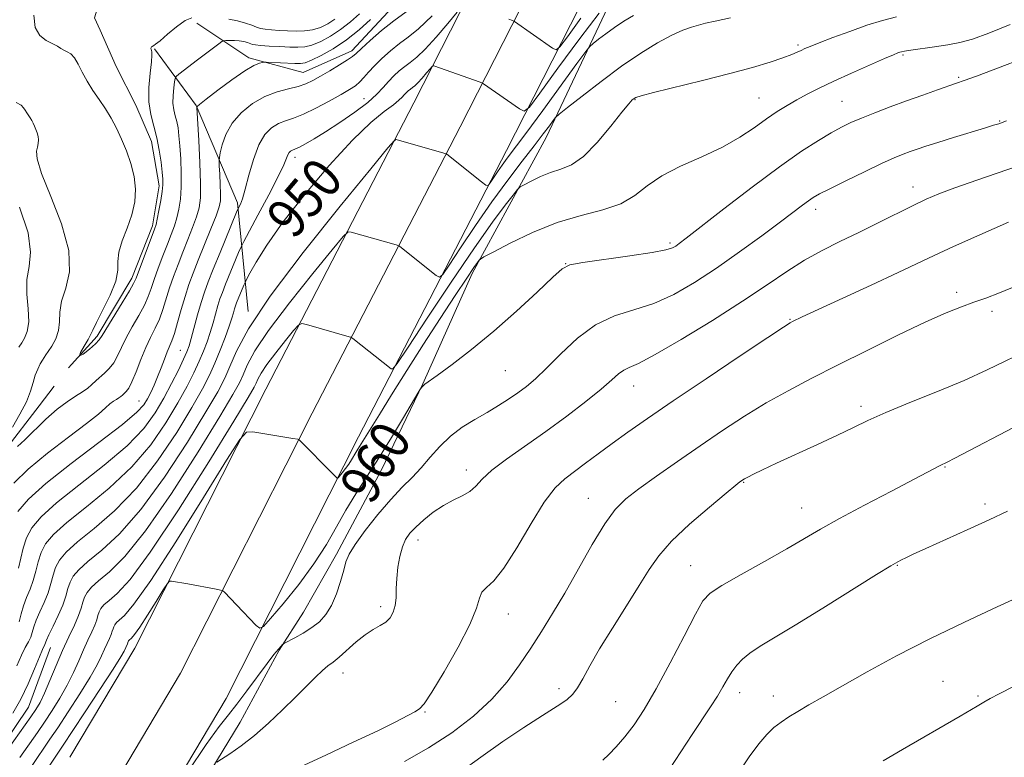
# Model space of a CAD drawing. Extents: x 2122300 to 2125200, y 317300 to 320200.
# Drawn here: x 2123069 to 2123267, y 318848 to 318996 of the extents above; entities that cross this region are included whole.
import ezdxf
from ezdxf.enums import TextEntityAlignment as Align

# ---------------------------------------------------------------- set-up
doc = ezdxf.new("R2010")
doc.units = 0
doc.header["$MEASUREMENT"] = 0
for name, color, linetype, lineweight in [('DTM HARD BREAKLINE', 7, 'Continuous', 0), ('DTM SPOT ELEVATION', 2, 'Continuous', 13), ('INDEX CONTOUR', 41, 'Continuous', 13), ('INDEX CONTOUR LABEL', 244, 'Continuous', 0), ('INTERMEDIATE CONTOUR', 44, 'Continuous', 0)]:
    doc.layers.add(name, color=color, linetype=linetype, lineweight=lineweight)
doc.styles.add('Style-ITALICS', font='ITALICS.shx')

msp = doc.modelspace()

# ---------------------------------------------------------------- linework, layer by layer
at = {"layer": 'DTM HARD BREAKLINE', "extrusion": (0.02964062209981086, 0.03309869467812213, 0.9990124673557086), "elevation": 74422.52128490868, "flags": 128}
msp.add_lwpolyline([(-1368826.618274754, -1652256.918722386), (-1368826.618274754, -1652257.819000121)], dxfattribs=at)
at = {"layer": 'DTM HARD BREAKLINE'}
for points in [[(2123088.01, 318821.57, 962.28), (2123110.5, 318859.38, 960.9), (2123137.16, 318912.11, 957.45), (2123166.96, 318969.8, 951.21), (2123194.67, 319024.19, 942.48), (2123220.4, 319071.96, 933.64), (2123256.08, 319123.28, 929.91), (2123259.95, 319132.05, 929.4200000000001), (2123269.49, 319149.33, 928.94)], [(2123078.99, 318826.94, 962.48), (2123101.29, 318864.44, 961.1), (2123127.81, 318916.89, 957.65), (2123157.62, 318974.59, 951.41), (2123185.37, 319029.06, 942.6800000000001), (2123211.44, 319077.46, 933.84), (2123247.27, 319129.01, 930.11), (2123252.22, 319136.67, 929.62), (2123258.81, 319148.59, 929.29)], [(2123079.01, 318847.51, 961.72), (2123092.08, 318869.5, 960.9), (2123118.46, 318921.67, 957.45), (2123148.28, 318979.38, 951.21), (2123176.07, 319033.93, 942.48), (2123202.48, 319082.96, 933.64), (2123238.42, 319134.67, 929.91), (2123244.49, 319141.29, 929.4200000000001), (2123248.12, 319147.85, 929.24)], [(2123079.33, 318926.64, 938), (2123084.48, 318932.4, 937.64), (2123091.5, 318944.09, 937.5500000000001), (2123095.66, 318954.59, 937.64), (2123096.96, 318962.69, 937.5500000000001), (2123095.44, 318971.63, 937.3100000000001), (2123092.27, 318978.96, 937.23), (2123088.29, 318986.71, 936.99), (2123085.13, 318994.05, 937.03), (2123083.93, 318996.5, 936.91), (2123085.19, 319000.54, 936.82), (2123090.09, 319003.73, 936.38), (2123096.18, 319004.07, 936.26), (2123108.73, 319001.51, 935.85), (2123117.24, 319000.2, 935), (2123120.48, 319000.17, 934.23), (2123129.82, 319000.88, 933.54), (2123137.19, 319007.29, 932.44), (2123145.46, 319022.62, 931.96), (2123152.96, 319041.61, 931.63), (2123155.11, 319052.94, 930.98), (2123156.44, 319063.48, 930.58), (2123159.47, 319081.7, 930.37)], [(2123078.8, 318796.45, 967.65), (2123084.88, 318803.53, 966.88), (2123093.86, 318821.14, 965.6700000000001), (2123103.78, 318838.89, 964.82), (2123113.28, 318854.61, 963.08), (2123121.14, 318869.13, 962.1800000000001), (2123126.09, 318876.79, 961.0500000000001), (2123132.7, 318888.48, 961.58), (2123141.8, 318905.42, 960.6800000000001), (2123150.1, 318922.78, 959.95), (2123160.07, 318944.98, 958.41), (2123174.96, 318972.41, 954.6), (2123187.41, 318998.65, 950.87), (2123191.93, 319004.28, 949.57), (2123207.65, 319033.73, 946), (2123222.06, 319053.86, 939.75), (2123232.87, 319078.49, 933.22)], [(2123104.61, 318995.47, 938.41), (2123115.08, 318988.46, 941.57), (2123126.01, 318985.51, 943.07), (2123135.79, 318989.86, 943.5600000000001), (2123143.99, 318998.7, 943.07), (2123152.2, 319007.14, 941.65), (2123158.42, 319020.05, 941.61), (2123164.62, 319031.34, 941.16), (2123171.23, 319043.04, 938.61), (2123177.03, 319053.93, 935.65), (2123184.87, 319066.42, 933.25)], [(2123114.95, 318937.35, 951.63), (2123112.75, 318959.28, 945.6700000000001), (2123104.44, 318978.84, 941.94), (2123096.04, 318990.28, 938.08)], [(2123020.12, 318841.71, 944.63), (2123030.65, 318849.15, 943.9300000000001), (2123041.56, 318856.95, 942.6800000000001), (2123055.14, 318867.62, 942.86), (2123060.59, 318877.78, 941.87), (2123060.95, 318890.3, 940.99), (2123061.6, 318900.23, 940.58), (2123065.91, 318909.32, 939.59), (2123072.8, 318918.34, 939.22), (2123075.86, 318922.31, 938.26)], [(2123075.09, 318869.63, 952.8100000000001), (2123070.69, 318857.59, 952.96), (2123065.31, 318849.64, 953.11), (2123057.78, 318844.32, 953.11), (2123048.47, 318840.9, 953.1800000000001), (2123040.21, 318835.61, 953.07), (2123033.37, 318828.44, 953.26), (2123027.67, 318822.33, 953.1800000000001), (2123018.68, 318817.43, 953.1800000000001), (2122998.4, 318816.91, 953.51), (2122985.98, 318820.95, 954.1), (2122978.57, 318819.32, 954.07), (2122967.76, 318815.2, 954.4300000000001), (2122964.35, 318811.98, 954.36), (2122962.26, 318803.2, 954.32), (2122961.31, 318795.85, 954.36), (2122957.71, 318786.01, 954.4300000000001), (2122954.22, 318779.84, 954.91), (2122952.67, 318777.31, 955.69), (2122936.09, 318764.51, 956.5), (2122925.62, 318759.28, 957.46)]]:
    msp.add_polyline3d(points, dxfattribs=at)
at = {"layer": 'DTM SPOT ELEVATION'}
for p in [(2123225.71, 318991.07, 955.7), (2123246.88, 318989.06, 958.2), (2123258.09, 318984.56, 959.8000000000001), (2123138.29, 318980.24, 947.16), (2123192.89, 318980.03, 956.1), (2123217.84, 318980.36, 957.1), (2123234.62, 318979.68, 959.1), (2123266.36, 318975.75, 961.9), (2123124.39, 318968.44, 948.5), (2123248.88, 318962.44, 963.4), (2123229.28, 318957.94, 962.5), (2123199.92, 318951.16, 959.72), (2123178.9, 318946.96, 959.98), (2123257.7, 318941.19, 967.6), (2123264.83, 318937.35, 968.4), (2123224.09, 318935.74, 965.9), (2123101.27, 318929.55, 945.1), (2123166.72, 318925.41, 960.94), (2123192.59, 318922.31, 964.7), (2123092.94, 318919.3, 943.1), (2123238.39, 318918.23, 969.6), (2123158.86, 318905.44, 963.48), (2123255.33, 318906.01, 972.1), (2123214.76, 318902.9, 970.1), (2123183.45, 318899.67, 967.21), (2123226.43, 318897.72, 971.2), (2123263.41, 318898.57, 973.6), (2123149.12, 318891.29, 964.6), (2123204.06, 318886.13, 971.1), (2123245.75, 318886.17, 974.1), (2123141.6, 318877.87, 963.6), (2123167.36, 318876.4, 966.7), (2123134.04, 318864.48, 964.7), (2123254.94, 318862.83, 977.1), (2123177.57, 318861.36, 969.6), (2123214, 318860.56, 974.6), (2123220.76, 318859.88, 975.4), (2123262.01, 318859.84, 977.8000000000001), (2123188.95, 318858.75, 970.9), (2123150.55, 318856.64, 966.1)]:
    msp.add_point(p, dxfattribs=at)
at = {"layer": 'INDEX CONTOUR', "flags": 128}
for points, elevation in [([(2123185.647, 318997.492), (2123181.737, 318992.332), (2123177.352, 318986.367), (2123173.694, 318981.332), (2123171.613, 318978.553), (2123170.546, 318977.738), (2123169.579, 318978.186), (2123162.33, 318983.227), (2123162.117, 318983.359), (2123161.688, 318983.532), (2123152.367, 318986.856), (2123152.181, 318986.89), (2123151.975, 318986.738), (2123151.572, 318986.266), (2123150.861, 318985.413), (2123149.984, 318984.386), (2123149.146, 318983.461), (2123148.507, 318982.844), (2123148.024, 318982.459), (2123147.608, 318982.156), (2123147.188, 318981.818), (2123146.765, 318981.43), (2123146.359, 318981.007), (2123145.943, 318980.538), (2123145.304, 318979.918), (2123144.183, 318979.013), (2123142.343, 318977.641), (2123139.635, 318975.405), (2123135.936, 318971.86), (2123131.276, 318966.796), (2123126.324, 318960.959), (2123121.904, 318955.334), (2123118.665, 318950.737), (2123116.536, 318947.315), (2123115.268, 318945.046), (2123114.611, 318943.826), (2123114.301, 318943.214), (2123114.074, 318942.683), (2123112.604, 318939.076), (2123112.387, 318938.483), (2123112.196, 318937.88), (2123111.973, 318937.109), (2123111.632, 318935.995), (2123111.078, 318934.361), (2123110.255, 318932.12), (2123109.25, 318929.526), (2123108.185, 318926.922), (2123107.098, 318924.488), (2123105.695, 318921.74), (2123103.59, 318918.03), (2123100.521, 318912.974), (2123096.683, 318907.23), (2123092.389, 318901.715), (2123087.972, 318897.168), (2123083.864, 318893.616), (2123080.518, 318890.908), (2123078.261, 318888.874), (2123076.898, 318887.257), (2123076.109, 318885.782), (2123075.595, 318884.218), (2123075.153, 318882.517), (2123074.601, 318880.68), (2123073.823, 318878.733), (2123072.961, 318876.825), (2123072.22, 318875.131), (2123071.743, 318873.779), (2123071.428, 318872.693), (2123071.108, 318871.75), (2123070.644, 318870.808), (2123070.013, 318869.66), (2123069.219, 318868.084), (2123068.275, 318865.947)], 950), ([(2123137.346, 318997.351), (2123135.535, 318995.741), (2123133.556, 318994.161), (2123131.512, 318992.806), (2123129.539, 318991.751), (2123127.785, 318991.037), (2123126.321, 318990.68), (2123124.927, 318990.587), (2123123.305, 318990.638), (2123121.283, 318990.733), (2123119.18, 318990.842), (2123117.438, 318990.954), (2123116.368, 318991.065), (2123115.774, 318991.188), (2123114.756, 318991.542), (2123114.021, 318991.743), (2123113.137, 318991.896), (2123112.146, 318991.965), (2123111.195, 318991.975), (2123110.455, 318991.959), (2123110.016, 318991.923), (2123109.636, 318991.748), (2123108.987, 318991.281), (2123106.333, 318989.304), (2123104.705, 318988.075), (2123100.937, 318985.155), (2123100.426, 318984.722), (2123100.206, 318984.329), (2123100.086, 318983.64), (2123099.929, 318982.424), (2123099.786, 318980.884), (2123099.766, 318979.328), (2123099.937, 318977.989), (2123100.229, 318976.807), (2123100.539, 318975.645), (2123100.788, 318974.359), (2123100.981, 318972.776), (2123101.155, 318970.715), (2123101.327, 318968.09), (2123101.448, 318965.187), (2123101.452, 318962.386), (2123101.292, 318959.987), (2123100.984, 318957.962), (2123100.562, 318956.203), (2123100.048, 318954.581), (2123099.422, 318952.898), (2123098.653, 318950.935), (2123097.741, 318948.571), (2123096.802, 318946.069), (2123095.984, 318943.787), (2123095.372, 318941.966), (2123094.793, 318940.372), (2123094.009, 318938.65), (2123092.868, 318936.553), (2123091.553, 318934.25), (2123090.329, 318932.017), (2123089.388, 318930.076), (2123088.619, 318928.432), (2123087.834, 318927.035), (2123086.909, 318925.85), (2123085.962, 318924.893), (2123084.308, 318923.439), (2123083.383, 318922.575), (2123082.59, 318921.91), (2123081.514, 318921.138), (2123080.123, 318920.27), (2123078.418, 318919.164), (2123076.41, 318917.641), (2123074.157, 318915.624), (2123069.922, 318911.505), (2123068.438, 318910.137)], 940), ([(2123275.432, 318989.991), (2123261.692, 318984.805), (2123259.225, 318983.893), (2123257.686, 318983.348), (2123253.813, 318982.015), (2123250.856, 318980.974), (2123247.579, 318979.797), (2123244.286, 318978.583), (2123241.202, 318977.408), (2123238.532, 318976.343), (2123236.384, 318975.415), (2123234.469, 318974.48), (2123232.402, 318973.349), (2123229.821, 318971.819), (2123226.441, 318969.629), (2123222.003, 318966.508), (2123216.48, 318962.384), (2123210.79, 318958.013), (2123203.209, 318952.131), (2123201.772, 318951.038), (2123201.074, 318950.538), (2123200.412, 318950.165), (2123199.072, 318949.762), (2123196.334, 318949.245), (2123191.842, 318948.571), (2123182.331, 318947.245), (2123179.767, 318946.773), (2123178.18, 318945.974), (2123176.299, 318944.263), (2123173.158, 318941.26), (2123169.015, 318937.408), (2123164.43, 318933.358), (2123159.944, 318929.684), (2123156.005, 318926.658), (2123153.038, 318924.478), (2123150.541, 318922.691), (2123150.228, 318922.44), (2123149.999, 318922.198), (2123149.647, 318921.748), (2123149.512, 318921.546), (2123149.106, 318920.868), (2123146.213, 318915.975), (2123143.785, 318911.927), (2123141.205, 318907.737), (2123136.625, 318900.601), (2123134.628, 318897.333), (2123132.733, 318893.967), (2123130.688, 318890.387), (2123128.189, 318886.504), (2123125.103, 318882.351), (2123121.953, 318878.455), (2123119.432, 318875.462), (2123118.008, 318873.86), (2123117.264, 318873.502), (2123116.562, 318874.082), (2123112.6, 318878.254), (2123110.138, 318880.77), (2123109.814, 318881.057), (2123109.376, 318881.221), (2123108.45, 318881.407), (2123102.767, 318882.461), (2123099.464, 318883.029), (2123099.068, 318883.017), (2123098.643, 318882.559), (2123097.822, 318881.261), (2123096.38, 318878.928), (2123094.642, 318876.153), (2123093.072, 318873.727), (2123092.027, 318872.249), (2123091.437, 318871.549), (2123090.939, 318871.1), (2123090.826, 318870.966), (2123090.761, 318870.844), (2123090.602, 318870.356), (2123089.937, 318868.931), (2123089.253, 318867.748), (2123087.698, 318865.267), (2123085.051, 318861.18), (2123081.949, 318856.447), (2123077.523, 318849.759), (2123073.616, 318843.916)], 960), ([(2123067.438, 318914.066), (2123068.917, 318916.629), (2123070.222, 318919.161), (2123071.072, 318921.299), (2123071.592, 318923.047), (2123072.013, 318924.508), (2123072.507, 318925.762), (2123073.031, 318926.794), (2123073.485, 318927.569), (2123073.814, 318928.098), (2123074.139, 318928.586), (2123074.621, 318929.287), (2123075.355, 318930.392), (2123076.138, 318931.837), (2123076.702, 318933.496), (2123076.885, 318935.277), (2123076.965, 318937.236), (2123077.331, 318939.462), (2123078.175, 318942.083), (2123078.921, 318945.376), (2123078.799, 318949.656), (2123077.327, 318955.002), (2123075.17, 318960.543), (2123073.283, 318965.175), (2123072.384, 318968.083), (2123072.259, 318969.636), (2123072.46, 318970.496), (2123072.616, 318971.216), (2123072.655, 318971.921), (2123072.584, 318972.625), (2123072.409, 318973.335), (2123072.166, 318974.032), (2123071.889, 318974.69), (2123071.606, 318975.291), (2123071.313, 318975.846), (2123070.995, 318976.373), (2123070.296, 318977.397), (2123069.975, 318977.904), (2123069.669, 318978.413), (2123069.162, 318978.938), (2123068.187, 318979.495)], 940), ([(2123273.058, 318930.018), (2123263.863, 318925.582), (2123259.213, 318923.471), (2123253.82, 318921.22), (2123248.272, 318918.985), (2123243.421, 318917), (2123239.825, 318915.408), (2123236.882, 318913.991), (2123233.698, 318912.442), (2123229.661, 318910.558), (2123221.388, 318906.775), (2123218.572, 318905.456), (2123216.745, 318904.565), (2123215.627, 318903.992), (2123214.962, 318903.633), (2123214.582, 318903.409), (2123214.343, 318903.251), (2123214.032, 318903.024), (2123213.171, 318902.335), (2123211.215, 318900.729), (2123207.874, 318897.942), (2123203.886, 318894.483), (2123200.248, 318891.053), (2123197.671, 318888.138), (2123195.734, 318885.357), (2123193.734, 318882.12), (2123191.168, 318878.037), (2123188.339, 318873.562), (2123185.749, 318869.353), (2123183.785, 318865.941), (2123182.368, 318863.356), (2123181.3, 318861.494), (2123180.345, 318860.204), (2123179.112, 318859.114), (2123177.172, 318857.799), (2123174.221, 318855.925), (2123170.459, 318853.509), (2123166.21, 318850.665), (2123161.821, 318847.557), (2123157.729, 318844.575)], 970)]:
    msp.add_lwpolyline(points, dxfattribs=dict(at, elevation=elevation))
at = {"layer": 'INTERMEDIATE CONTOUR', "flags": 128}
for points, elevation in [([(2123192.559, 318996.99), (2123190.651, 318995.829), (2123188.774, 318994.585), (2123187.026, 318993.33), (2123185.542, 318992.202), (2123184.464, 318991.355), (2123183.792, 318990.769), (2123182.937, 318989.723), (2123181.169, 318987.319), (2123174.273, 318977.885), (2123170.857, 318973.235), (2123167.133, 318968.23), (2123166.138, 318966.869), (2123165.197, 318965.516), (2123163.691, 318963.26), (2123163.29, 318962.759), (2123162.832, 318962.82), (2123161.926, 318963.495), (2123154.938, 318969.026), (2123154.786, 318969.118), (2123154.36, 318969.258), (2123144.715, 318972.014), (2123144.386, 318971.836), (2123143.064, 318970.308), (2123139.616, 318966.121), (2123133.434, 318958.554), (2123126.005, 318949.25), (2123119.345, 318940.439), (2123114.99, 318933.871), (2123112.57, 318929.371), (2123111.24, 318926.285), (2123110.193, 318923.89), (2123108.785, 318921.185), (2123106.409, 318917.104), (2123102.681, 318911.006), (2123098.084, 318903.948), (2123093.326, 318897.417), (2123089.02, 318892.569), (2123085.409, 318889.251), (2123082.64, 318886.98), (2123080.796, 318885.319), (2123079.684, 318883.999), (2123079.039, 318882.794), (2123078.612, 318881.501), (2123078.193, 318880.002), (2123077.585, 318878.2), (2123076.669, 318876.08), (2123075.642, 318873.951), (2123074.778, 318872.204), (2123074.278, 318871.118), (2123073.942, 318870.241), (2123073.464, 318869.221), (2123072.849, 318867.774), (2123071.86, 318865.348), (2123070.57, 318862.318), (2123069.087, 318859.204), (2123067.497, 318856.433)], 952), ([(2123146.754, 318997.724), (2123144.278, 318995.924), (2123141.81, 318993.953), (2123139.531, 318991.977), (2123137.768, 318990.368), (2123136.702, 318989.372), (2123135.94, 318988.729), (2123134.949, 318988.051), (2123133.351, 318987.055), (2123131.399, 318985.876), (2123129.506, 318984.753), (2123127.961, 318983.871), (2123126.569, 318983.206), (2123125.013, 318982.683), (2123123.055, 318982.204), (2123120.768, 318981.593), (2123118.303, 318980.653), (2123115.822, 318979.241), (2123113.544, 318977.418), (2123111.699, 318975.296), (2123110.451, 318973.026), (2123109.707, 318970.912), (2123109.309, 318969.294), (2123109.115, 318968.36), (2123109.063, 318967.686), (2123109.108, 318966.695), (2123109.206, 318964.994), (2123109.309, 318962.931), (2123109.373, 318961.045), (2123109.334, 318959.676), (2123109.072, 318958.415), (2123108.453, 318956.659), (2123107.403, 318954.002), (2123104.859, 318947.72), (2123103.826, 318945.1), (2123102.977, 318942.778), (2123102.208, 318940.405), (2123101.442, 318937.761), (2123100.71, 318935.134), (2123100.07, 318932.941), (2123099.556, 318931.453), (2123098.619, 318929.244), (2123098.04, 318927.746), (2123097.382, 318925.984), (2123096.682, 318924.178), (2123095.974, 318922.514), (2123095.281, 318921.035), (2123094.625, 318919.748), (2123093.894, 318918.568), (2123092.464, 318917.038), (2123089.575, 318914.609), (2123084.827, 318910.965), (2123079.231, 318906.711), (2123074.155, 318902.694), (2123070.654, 318899.539), (2123068.541, 318897.032)], 944), ([(2123152.011, 318996.953), (2123149.256, 318994.297), (2123147.177, 318992.635), (2123145.388, 318991.335), (2123143.592, 318989.894), (2123141.86, 318988.346), (2123140.352, 318986.859), (2123139.18, 318985.569), (2123138.25, 318984.489), (2123137.42, 318983.602), (2123136.53, 318982.859), (2123135.352, 318982.09), (2123133.641, 318981.096), (2123131.272, 318979.763), (2123128.591, 318978.324), (2123126.064, 318977.1), (2123124.042, 318976.308), (2123122.427, 318975.775), (2123121.008, 318975.225), (2123119.619, 318974.392), (2123118.278, 318973.039), (2123117.048, 318970.937), (2123115.98, 318968.011), (2123115.082, 318964.796), (2123114.348, 318961.977), (2123113.774, 318960.084), (2123113.354, 318959.001), (2123112.898, 318958.093), (2123112.599, 318957.399), (2123109.248, 318949.266), (2123107.866, 318945.877), (2123106.844, 318943.313), (2123106.097, 318941.263), (2123105.439, 318939.182), (2123104.739, 318936.697), (2123103.453, 318931.92), (2123103.009, 318930.412), (2123102.557, 318929.201), (2123101.891, 318927.718), (2123100.855, 318925.541), (2123099.507, 318922.828), (2123097.952, 318919.88), (2123096.204, 318916.912), (2123093.883, 318913.795), (2123090.513, 318910.311), (2123085.875, 318906.365), (2123080.776, 318902.346), (2123076.276, 318898.765), (2123073.189, 318895.984), (2123071.326, 318893.774), (2123070.248, 318891.757), (2123069.562, 318889.65), (2123068.634, 318885.639)], 946), ([(2123157.015, 318997.648), (2123155.129, 318995.385), (2123152.8, 318992.66), (2123150.579, 318990.207), (2123148.881, 318988.57), (2123147.601, 318987.547), (2123146.498, 318986.746), (2123145.384, 318985.847), (2123144.262, 318984.816), (2123143.184, 318983.696), (2123142.141, 318982.493), (2123140.858, 318981.124), (2123139.011, 318979.478), (2123136.402, 318977.51), (2123133.406, 318975.444), (2123130.536, 318973.574), (2123128.207, 318972.133), (2123126.462, 318971.116), (2123125.242, 318970.462), (2123124.474, 318970.1), (2123123.714, 318969.797), (2123123.436, 318969.629), (2123123.168, 318969.36), (2123122.922, 318968.939), (2123122.656, 318968.258), (2123122.11, 318966.938), (2123120.968, 318964.538), (2123119.075, 318960.873), (2123116.898, 318956.79), (2123114.018, 318951.448), (2123113.483, 318950.367), (2123112.999, 318949.226), (2123110.382, 318942.848), (2123109.724, 318941.194), (2123109.242, 318939.873), (2123108.818, 318938.531), (2123107.838, 318935.055), (2123107.265, 318933.141), (2123106.632, 318931.266), (2123105.903, 318929.363), (2123105.038, 318927.32), (2123103.977, 318925.014), (2123102.6, 318922.283), (2123100.771, 318918.955), (2123098.362, 318914.943), (2123095.284, 318910.512), (2123091.451, 318906.014), (2123086.924, 318901.766), (2123082.32, 318897.981), (2123078.398, 318894.837), (2123075.725, 318892.429), (2123074.111, 318890.516), (2123073.178, 318888.769), (2123072.579, 318886.934), (2123072.114, 318885.033), (2123071.618, 318883.159), (2123070.978, 318881.386), (2123070.28, 318879.699), (2123069.661, 318878.059), (2123069.209, 318876.439), (2123068.803, 318874.837)], 947.9999999999999), ([(2123245.569, 318996.765), (2123242.774, 318996.013), (2123239.626, 318995.028), (2123236.141, 318993.809), (2123232.745, 318992.545), (2123229.964, 318991.472), (2123228.169, 318990.762), (2123227.109, 318990.317), (2123226.376, 318989.977), (2123225.587, 318989.597), (2123224.451, 318989.108), (2123222.7, 318988.456), (2123220.098, 318987.605), (2123216.541, 318986.55), (2123211.957, 318985.298), (2123206.468, 318983.896), (2123196.592, 318981.456), (2123194.096, 318980.814), (2123193.047, 318980.489), (2123192.688, 318980.293), (2123192.338, 318979.996), (2123191.619, 318979.21), (2123190.225, 318977.512), (2123187.981, 318974.694), (2123185.237, 318971.431), (2123182.47, 318968.618), (2123180.05, 318966.91), (2123177.909, 318966.002), (2123175.869, 318965.347), (2123173.824, 318964.526), (2123171.971, 318963.637), (2123170.571, 318962.907), (2123169.766, 318962.446), (2123169.177, 318961.906), (2123168.303, 318960.824), (2123166.698, 318958.754), (2123164.151, 318955.321), (2123160.513, 318950.166), (2123155.84, 318943.277), (2123151.016, 318936.029), (2123147.133, 318930.144), (2123144.976, 318926.897), (2123144.098, 318925.766), (2123143.749, 318925.781), (2123135.991, 318931.903), (2123135.603, 318932.153), (2123135.252, 318932.273), (2123126.667, 318934.717), (2123125.72, 318934.914), (2123125.051, 318934.597), (2123124.089, 318933.496), (2123122.444, 318931.483), (2123120.468, 318929.008), (2123118.696, 318926.664), (2123117.537, 318924.916), (2123116.893, 318923.72), (2123116.539, 318922.898), (2123116.142, 318922.068), (2123114.936, 318920), (2123112.047, 318915.254), (2123106.997, 318907.068), (2123100.884, 318897.383), (2123095.202, 318888.82), (2123091.117, 318883.372), (2123088.497, 318880.52), (2123086.883, 318879.124), (2123085.868, 318878.209), (2123085.255, 318877.483), (2123084.9, 318876.818), (2123084.662, 318876.103), (2123084.414, 318875.244), (2123084.032, 318874.161), (2123083.426, 318872.788), (2123082.638, 318871.124), (2123081.743, 318869.181), (2123080.791, 318866.981), (2123079.73, 318864.58), (2123078.481, 318862.045), (2123077.004, 318859.451), (2123075.411, 318856.917), (2123073.849, 318854.574), (2123072.439, 318852.516), (2123068.925, 318847.443)], 956), ([(2123103.549, 318996.55), (2123102.221, 318995.961), (2123100.493, 318994.733), (2123098.665, 318993.227), (2123097.158, 318991.928), (2123096.279, 318991.201), (2123095.883, 318990.924), (2123095.568, 318990.778), (2123095.431, 318990.669), (2123095.344, 318990.533), (2123095.336, 318990.373), (2123095.386, 318990.187), (2123095.463, 318989.976), (2123095.53, 318989.679), (2123095.533, 318989.013), (2123095.412, 318987.636), (2123095.153, 318985.347), (2123094.92, 318982.506), (2123094.917, 318979.613), (2123095.285, 318977.048), (2123095.887, 318974.703), (2123096.519, 318972.351), (2123097.013, 318969.854), (2123097.361, 318967.44), (2123097.587, 318965.431), (2123097.712, 318964.016), (2123097.719, 318962.867), (2123097.582, 318961.525), (2123097.298, 318959.688), (2123096.944, 318957.679), (2123096.616, 318955.975), (2123096.37, 318954.871), (2123096.074, 318953.934), (2123092.338, 318944.069), (2123091.834, 318942.991), (2123090.978, 318941.505), (2123089.531, 318939.124), (2123085.495, 318932.5), (2123084.893, 318931.636), (2123084.129, 318930.841), (2123082.926, 318929.765), (2123081.682, 318928.78), (2123080.961, 318928.441), (2123081.144, 318929.111), (2123081.898, 318930.395), (2123082.698, 318931.704), (2123083.18, 318932.646), (2123083.59, 318933.601), (2123084.328, 318935.147), (2123085.636, 318937.655), (2123087.127, 318940.657), (2123088.254, 318943.488), (2123088.652, 318945.663), (2123088.67, 318947.451), (2123088.839, 318949.309), (2123089.539, 318951.581), (2123090.547, 318954.167), (2123091.487, 318956.854), (2123092.052, 318959.472), (2123092.195, 318962.031), (2123091.932, 318964.585), (2123091.303, 318967.163), (2123090.419, 318969.695), (2123089.413, 318972.086), (2123088.386, 318974.268), (2123087.32, 318976.282), (2123086.166, 318978.196), (2123084.904, 318980.067), (2123083.628, 318981.917), (2123082.463, 318983.756), (2123081.496, 318985.565), (2123080.678, 318987.193), (2123079.924, 318988.46), (2123079.17, 318989.248), (2123078.436, 318989.7), (2123077.766, 318990.017), (2123077.164, 318990.372), (2123076.481, 318990.802), (2123075.532, 318991.306), (2123074.234, 318991.938), (2123072.909, 318992.938), (2123071.982, 318994.593), (2123071.719, 318997.083)], 938), ([(2123212.146, 318996.504), (2123209.016, 318995.882), (2123207.094, 318995.432), (2123204.272, 318994.663), (2123202.523, 318994.064), (2123200.288, 318993.068), (2123197.437, 318991.516), (2123194.029, 318989.405), (2123190.167, 318986.769), (2123186.044, 318983.73), (2123182.196, 318980.766), (2123179.251, 318978.444), (2123177.619, 318977.139), (2123176.879, 318976.467), (2123176.393, 318975.85), (2123175.618, 318974.795), (2123174.374, 318973.13), (2123172.573, 318970.768), (2123170.163, 318967.65), (2123167.27, 318963.843), (2123164.057, 318959.447), (2123160.735, 318954.672), (2123157.705, 318950.17), (2123155.412, 318946.702), (2123154.133, 318944.828), (2123153.465, 318944.293), (2123152.838, 318944.638), (2123145.847, 318950.167), (2123145.389, 318950.512), (2123144.981, 318950.706), (2123144.274, 318950.918), (2123135.691, 318953.366), (2123135.053, 318953.375), (2123134.058, 318952.452), (2123131.852, 318949.808), (2123127.939, 318945.019), (2123123.236, 318939.129), (2123119.02, 318933.551), (2123116.263, 318929.393), (2123114.731, 318926.545), (2123113.889, 318924.592), (2123113.167, 318922.979), (2123111.86, 318920.593), (2123109.228, 318916.179), (2123104.839, 318909.037), (2123099.484, 318900.666), (2123094.265, 318893.119), (2123090.069, 318887.97), (2123086.953, 318884.885), (2123084.761, 318883.052), (2123083.332, 318881.764), (2123082.469, 318880.741), (2123081.97, 318879.807), (2123081.635, 318878.798), (2123081.285, 318877.588), (2123080.748, 318876.063), (2123079.894, 318874.131), (2123078.784, 318871.787), (2123077.523, 318869.05), (2123076.218, 318866.005), (2123074.968, 318862.997), (2123073.872, 318860.434), (2123072.98, 318858.586), (2123072.142, 318857.152), (2123071.155, 318855.69), (2123066.58, 318849.206)], 954), ([(2123139.553, 318996.173), (2123137.289, 318994.14), (2123134.713, 318992.081), (2123132.055, 318990.305), (2123129.602, 318988.918), (2123127.659, 318987.967), (2123126.397, 318987.47), (2123125.454, 318987.309), (2123124.336, 318987.331), (2123118.549, 318987.596), (2123118.131, 318987.593), (2123117.787, 318987.548), (2123117.182, 318987.413), (2123116.075, 318986.949), (2123114.244, 318985.872), (2123111.628, 318984.046), (2123108.791, 318981.927), (2123106.454, 318980.12), (2123105.149, 318979.081), (2123104.66, 318978.66), (2123104.582, 318978.562), (2123104.583, 318978.427), (2123104.961, 318971.836), (2123105.189, 318967.306), (2123105.328, 318963.158), (2123105.288, 318960.259), (2123105.024, 318958.242), (2123104.507, 318956.431), (2123103.725, 318954.292), (2123102.77, 318951.863), (2123101.756, 318949.327), (2123100.784, 318946.836), (2123099.889, 318944.423), (2123099.096, 318942.096), (2123097.751, 318937.753), (2123097.04, 318935.796), (2123096.205, 318933.982), (2123095.268, 318932.142), (2123094.278, 318930.066), (2123093.28, 318927.652), (2123092.337, 318925.222), (2123091.514, 318923.207), (2123090.86, 318921.921), (2123090.352, 318921.214), (2123089.95, 318920.821), (2123089.609, 318920.514), (2123089.275, 318920.233), (2123088.886, 318919.952), (2123088.392, 318919.644), (2123087.787, 318919.252), (2123087.075, 318918.711), (2123086.184, 318917.93), (2123084.75, 318916.693), (2123082.329, 318914.756), (2123078.7, 318911.996), (2123074.507, 318908.778), (2123070.613, 318905.587), (2123067.697, 318902.787)], 942), ([(2123268.508, 318995.214), (2123264.179, 318993.418), (2123260.889, 318992.242), (2123258.323, 318991.554), (2123255.906, 318991.104), (2123253.234, 318990.692), (2123248.482, 318990.014), (2123247.203, 318989.82), (2123246.562, 318989.7), (2123246.22, 318989.603), (2123245.822, 318989.456), (2123244.939, 318989.091), (2123243.127, 318988.315), (2123240.137, 318987.016), (2123236.495, 318985.409), (2123232.921, 318983.789), (2123229.977, 318982.386), (2123227.585, 318981.167), (2123225.508, 318980.034), (2123223.529, 318978.887), (2123221.513, 318977.625), (2123219.344, 318976.146), (2123216.896, 318974.389), (2123214.009, 318972.451), (2123210.511, 318970.47), (2123206.364, 318968.547), (2123202.068, 318966.644), (2123198.256, 318964.69), (2123195.339, 318962.657), (2123192.832, 318960.712), (2123190.028, 318959.066), (2123186.383, 318957.829), (2123182.006, 318956.695), (2123177.168, 318955.256), (2123172.205, 318953.264), (2123167.7, 318951.105), (2123164.301, 318949.331), (2123162.444, 318948.337), (2123161.709, 318947.908), (2123161.471, 318947.675), (2123161.154, 318947.257), (2123160.415, 318946.21), (2123158.968, 318944.076), (2123156.627, 318940.549), (2123153.617, 318935.955), (2123150.269, 318930.77), (2123146.905, 318925.476), (2123143.838, 318920.588), (2123141.377, 318916.624), (2123138.062, 318911.217), (2123137.046, 318909.63), (2123136.614, 318908.923), (2123135.764, 318907.425), (2123135.225, 318906.587), (2123134.559, 318905.692), (2123133.88, 318904.851), (2123133.029, 318903.86), (2123132.869, 318903.783), (2123132.717, 318903.908), (2123131.862, 318904.794), (2123125.44, 318911.242), (2123125.103, 318911.539), (2123124.927, 318911.604), (2123123.919, 318911.782), (2123115.873, 318913.092), (2123114.598, 318913.055), (2123113.226, 318911.578), (2123110.582, 318907.396), (2123105.935, 318899.879), (2123100.334, 318890.938), (2123095.276, 318883.121), (2123091.91, 318878.357), (2123090.009, 318876.103), (2123088.403, 318874.655), (2123088.041, 318874.224), (2123087.831, 318873.832), (2123087.69, 318873.408), (2123087.543, 318872.899), (2123087.317, 318872.258), (2123086.958, 318871.445), (2123086.492, 318870.461), (2123085.962, 318869.311), (2123085.364, 318867.956), (2123084.491, 318866.164), (2123083.089, 318863.655), (2123081.029, 318860.316), (2123078.68, 318856.682), (2123076.543, 318853.457), (2123074.981, 318851.137), (2123071.27, 318845.679)], 958), ([(2123132.4, 318996.241), (2123130.969, 318995.307), (2123129.477, 318994.584), (2123127.911, 318994.107), (2123126.267, 318993.887), (2123124.57, 318993.857), (2123122.849, 318993.919), (2123121.154, 318994), (2123119.599, 318994.098), (2123118.32, 318994.23), (2123117.381, 318994.413), (2123116.579, 318994.668), (2123115.64, 318995.02), (2123114.355, 318995.469), (2123112.77, 318995.928), (2123110.998, 318996.283)], 938), ([(2123181.965, 318996.43), (2123179.273, 318992.73), (2123177.745, 318990.691), (2123176.962, 318990.092), (2123176.252, 318990.421), (2123168.584, 318995.765), (2123168.173, 318995.961), (2123167.422, 318996.235)], 947.9999999999999), ([(2123267.753, 318975.743), (2123266.171, 318975.198), (2123265.14, 318974.869), (2123263.319, 318974.31), (2123257.062, 318972.413), (2123253.897, 318971.44), (2123251.514, 318970.681), (2123249.769, 318970.094), (2123248.344, 318969.587), (2123246.912, 318969.05), (2123245.108, 318968.304), (2123242.559, 318967.159), (2123239.092, 318965.519), (2123235.336, 318963.695), (2123232.12, 318962.103), (2123230.045, 318961.036), (2123228.794, 318960.318), (2123227.825, 318959.654), (2123226.629, 318958.761), (2123222.176, 318955.395), (2123218.423, 318952.601), (2123213.966, 318949.356), (2123209.319, 318946.093), (2123204.892, 318943.186), (2123200.696, 318940.776), (2123196.642, 318938.948), (2123192.659, 318937.668), (2123188.75, 318936.451), (2123184.935, 318934.688), (2123181.268, 318931.994), (2123177.912, 318928.844), (2123175.06, 318925.936), (2123172.825, 318923.788), (2123170.994, 318922.245), (2123169.274, 318920.974), (2123167.417, 318919.704), (2123165.36, 318918.381), (2123163.082, 318917.012), (2123160.601, 318915.584), (2123158.068, 318914.019), (2123155.672, 318912.224), (2123153.548, 318910.155), (2123151.631, 318907.962), (2123149.804, 318905.848), (2123147.949, 318903.921), (2123145.94, 318901.92), (2123143.648, 318899.491), (2123141.043, 318896.441), (2123138.491, 318893.212), (2123136.458, 318890.403), (2123135.262, 318888.419), (2123134.638, 318886.876), (2123134.176, 318885.193), (2123133.539, 318882.96), (2123132.698, 318880.45), (2123131.697, 318878.105), (2123130.566, 318876.263), (2123129.265, 318874.84), (2123127.74, 318873.648), (2123125.996, 318872.546), (2123124.298, 318871.591), (2123122.222, 318870.494), (2123121.854, 318870.242), (2123121.548, 318869.918), (2123121.02, 318869.308), (2123120.122, 318868.202), (2123118.734, 318866.394), (2123114.669, 318860.885), (2123112.645, 318858.214), (2123110.948, 318856.096), (2123109.108, 318853.751), (2123106.489, 318850.123), (2123102.737, 318844.612)], 962), ([(2123284.625, 318971.7), (2123261.758, 318963.84), (2123257.323, 318962.273), (2123254.1, 318961.057), (2123251.541, 318959.968), (2123248.901, 318958.712), (2123241.851, 318955.193), (2123237.948, 318953.267), (2123234.183, 318951.449), (2123230.567, 318949.64), (2123227.043, 318947.68), (2123223.484, 318945.413), (2123219.477, 318942.7), (2123214.541, 318939.406), (2123208.475, 318935.542), (2123202.208, 318931.708), (2123196.95, 318928.651), (2123193.588, 318926.893), (2123191.717, 318926.051), (2123190.605, 318925.519), (2123189.582, 318924.764), (2123188.205, 318923.553), (2123186.09, 318921.727), (2123182.98, 318919.208), (2123179.133, 318916.242), (2123174.934, 318913.152), (2123167.009, 318907.598), (2123164.045, 318905.357), (2123162.1, 318903.568), (2123160.792, 318902.171), (2123159.593, 318901.085), (2123158.075, 318900.201), (2123156.257, 318899.335), (2123154.264, 318898.281), (2123152.229, 318896.906), (2123150.317, 318895.37), (2123148.699, 318893.902), (2123147.498, 318892.649), (2123146.642, 318891.42), (2123146.006, 318889.936), (2123145.495, 318888.01), (2123145.107, 318885.802), (2123144.869, 318883.56), (2123144.777, 318881.496), (2123144.719, 318879.661), (2123144.556, 318878.072), (2123144.17, 318876.738), (2123143.536, 318875.642), (2123142.649, 318874.762), (2123141.512, 318874.039), (2123140.124, 318873.271), (2123138.492, 318872.22), (2123136.659, 318870.748), (2123133.228, 318867.69), (2123132.021, 318866.708), (2123131.005, 318865.938), (2123129.902, 318865.024), (2123128.474, 318863.677), (2123126.661, 318861.869), (2123124.453, 318859.641), (2123121.865, 318857.07), (2123119.054, 318854.394), (2123116.208, 318851.894), (2123113.521, 318849.807), (2123111.221, 318848.204), (2123108.619, 318846.522)], 964), ([(2123068.701, 318930.16), (2123069.318, 318931.068), (2123069.87, 318931.949), (2123070.417, 318933.314), (2123070.706, 318935.287), (2123070.591, 318937.91), (2123070.342, 318940.871), (2123070.334, 318943.777), (2123070.76, 318946.414), (2123071.089, 318949.31), (2123070.61, 318953.177), (2123068.852, 318958.397)], 942), ([(2123268.144, 318955.357), (2123262.353, 318952.799), (2123257.074, 318950.427), (2123253.192, 318948.63), (2123245.924, 318945.188), (2123240.495, 318942.67), (2123226.586, 318936.273), (2123224.64, 318935.348), (2123224.166, 318935.083), (2123222.826, 318934.224), (2123219.646, 318932.123), (2123214.068, 318928.407), (2123207.201, 318923.813), (2123200.572, 318919.349), (2123195.369, 318915.8), (2123191.431, 318913.053), (2123188.262, 318910.769), (2123185.449, 318908.674), (2123182.924, 318906.767), (2123178.749, 318903.649), (2123176.816, 318901.814), (2123174.604, 318898.92), (2123171.931, 318894.596), (2123169.083, 318889.755), (2123166.467, 318885.626), (2123164.412, 318883.106), (2123162.947, 318881.759), (2123162.029, 318880.816), (2123161.518, 318879.567), (2123160.91, 318877.534), (2123159.607, 318874.297), (2123157.251, 318869.714), (2123154.424, 318864.749), (2123151.947, 318860.648), (2123150.407, 318858.31), (2123149.46, 318857.263), (2123148.528, 318856.693), (2123147.072, 318855.903), (2123144.701, 318854.668), (2123141.062, 318852.878), (2123136.069, 318850.531), (2123130.696, 318848.04), (2123126.178, 318845.922)], 966), ([(2123270.081, 318942.655), (2123266.355, 318941.122), (2123263.542, 318940.058), (2123261.144, 318939.208), (2123258.666, 318938.311), (2123255.608, 318937.085), (2123251.471, 318935.244), (2123245.981, 318932.625), (2123239.766, 318929.563), (2123233.681, 318926.521), (2123228.38, 318923.84), (2123223.715, 318921.389), (2123219.341, 318918.922), (2123214.966, 318916.238), (2123210.522, 318913.34), (2123205.998, 318910.278), (2123201.447, 318907.138), (2123197.194, 318904.154), (2123193.635, 318901.597), (2123191.002, 318899.565), (2123188.904, 318897.478), (2123186.792, 318894.585), (2123184.261, 318890.396), (2123178.731, 318880.613), (2123176.268, 318876.46), (2123174.023, 318872.872), (2123171.861, 318869.518), (2123169.632, 318866.132), (2123167.111, 318862.687), (2123164.058, 318859.219), (2123160.304, 318855.776), (2123155.978, 318852.468), (2123151.279, 318849.419), (2123146.407, 318846.697)], 968), ([(2123270.688, 318914.793), (2123257.357, 318907.813), (2123255.79, 318907.014), (2123254.386, 318906.324), (2123249.147, 318903.565), (2123244.538, 318901.159), (2123239.125, 318898.318), (2123234.085, 318895.623), (2123230.242, 318893.48), (2123223.453, 318889.537), (2123218.96, 318886.985), (2123214.249, 318884.326), (2123210.365, 318882.102), (2123208.017, 318880.591), (2123206.575, 318879.022), (2123205.069, 318876.357), (2123202.78, 318871.927), (2123199.971, 318866.521), (2123197.157, 318861.299), (2123194.74, 318857.171), (2123192.682, 318854.061), (2123190.838, 318851.64), (2123189.107, 318849.65), (2123187.579, 318848.069), (2123186.394, 318846.941)], 972), ([(2123267.937, 318897.121), (2123264.215, 318895.373), (2123259.825, 318893.366), (2123251.49, 318889.612), (2123248.93, 318888.445), (2123247.423, 318887.738), (2123246.547, 318887.311), (2123245.81, 318886.925), (2123244.426, 318886.106), (2123241.536, 318884.321), (2123230.742, 318877.596), (2123225.168, 318874.161), (2123218.071, 318869.874), (2123216.04, 318868.524), (2123214.53, 318867.287), (2123213.364, 318866.049), (2123212.407, 318864.744), (2123211.526, 318863.309), (2123210.594, 318861.686), (2123209.486, 318859.821), (2123208.097, 318857.655), (2123204.404, 318852.092), (2123199.858, 318845.112)], 974), ([(2123275.763, 318882.32), (2123265.843, 318877.823), (2123259.288, 318874.777), (2123252.267, 318871.37), (2123245.596, 318867.931), (2123239.644, 318864.705), (2123234.664, 318861.917), (2123230.823, 318859.73), (2123227.928, 318858.057), (2123225.698, 318856.746), (2123223.878, 318855.648), (2123222.314, 318854.611), (2123220.88, 318853.487), (2123219.44, 318852.107), (2123217.831, 318850.232), (2123215.884, 318847.606), (2123213.525, 318844.136)], 976), ([(2123269.295, 318861.859), (2123266.277, 318860.304), (2123264.442, 318859.335), (2123263.148, 318858.611), (2123261.839, 318857.841), (2123258.402, 318855.797), (2123246.771, 318849.061), (2123242.912, 318846.793)], 978)]:
    msp.add_lwpolyline(points, dxfattribs=dict(at, elevation=elevation))

# ---------------------------------------------------------------- texts
at = {"layer": 'INDEX CONTOUR LABEL', "style": 'Style-ITALICS', "width": 0.8749999999999999}
for s, rotation, p in [('950', 49.70000037794502, (2123121.129, 318954.234, 950)), ('960', 58.29999878544737, (2123136.407, 318900.245, 960))]:
    msp.add_text(s, height=8.000000000000002, rotation=rotation, dxfattribs=at).set_placement(p, align=Align.MIDDLE_LEFT)

doc.saveas('drawing.dxf')
